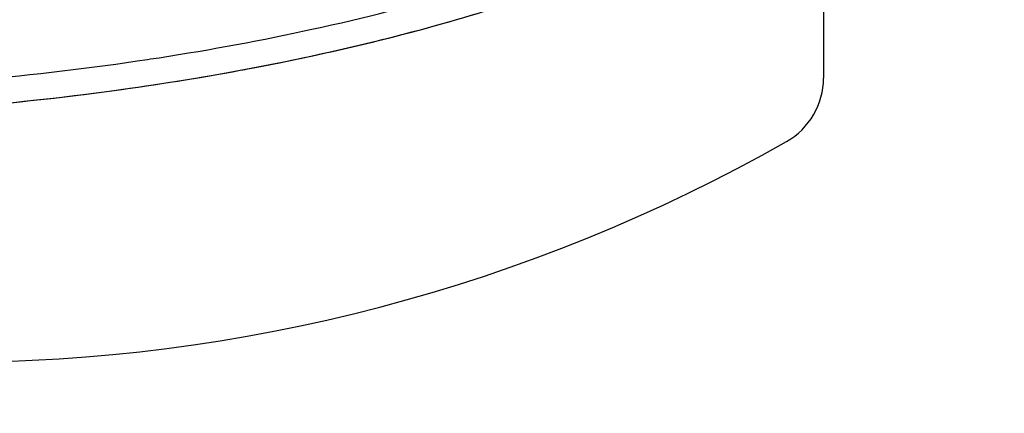
# Model space of a CAD drawing. Units: millimetres. Extents: x -3332883 to 40920555, y -16353787 to 591911.
# Drawn here: x 848350 to 849803, y 446528 to 447108 of the extents above; entities that cross this region are included whole.
import ezdxf

# ---------------------------------------------------------------- set-up
doc = ezdxf.new("R2010")
doc.units = ezdxf.units.MM
doc.layers.add('Steel', color=24, linetype='Continuous')

msp = doc.modelspace()

# ---------------------------------------------------------------- linework, layer by layer
msp.add_circle((847998.442, 448241.111), 5525.352)
at = {"layer": 'Steel', "color": 251}
msp.add_line((849535.786, 447380.488), (849535.786, 447022.04), dxfattribs=at)
for centre, radius, start, end in [((849428.492, 447022.04), 107.295, 299.557065, 0), ((848248.25, 449103.27), 2499.886, 240.442935, 299.557065)]:
    msp.add_arc(centre, radius, start, end, dxfattribs=at)
for points, knots in [([(846960.714, 447180.151), (846970.72, 447171.11), (846981.371, 447162.519), (847048.675, 447113.297), (847119.615, 447080.983), (847288.395, 447027.467), (847386.099, 447006.735), (847662.931, 446968.828), (847856.921, 446960.46), (848264.125, 446974.187), (848477.309, 446997.044), (848840.78, 447064.211), (848995.722, 447104.236), (849218.916, 447183.148), (849299.205, 447218.191), (849418.128, 447284.282), (849462.093, 447313.814), (849512.236, 447356.98), (849524.48, 447368.541), (849535.786, 447380.488)], [6.56014966, 6.56014966, 6.56014966, 6.56014966, 6.61961317, 6.61961317, 6.91703466, 6.91703466, 7.21445616, 7.21445616, 7.67789208, 7.67789208, 8.15388049, 8.15388049, 8.55232428, 8.55232428, 8.82214923, 8.82214923, 9.02144834, 9.02144834, 9.09186904, 9.09186904, 9.09186904, 9.09186904]), ([(846960.714, 447180.151), (846970.72, 447171.11), (846981.371, 447162.519), (847048.675, 447113.297), (847119.615, 447080.983), (847288.395, 447027.467), (847386.099, 447006.735), (847662.931, 446968.828), (847856.921, 446960.46), (848264.125, 446974.187), (848477.309, 446997.044), (848840.78, 447064.211), (848995.722, 447104.236), (849218.916, 447183.148), (849299.205, 447218.191), (849418.128, 447284.282), (849462.093, 447313.814), (849512.236, 447356.98), (849524.48, 447368.541), (849535.786, 447380.488)], [6.56014966, 6.56014966, 6.56014966, 6.56014966, 6.61961317, 6.61961317, 6.91703466, 6.91703466, 7.21445616, 7.21445616, 7.67789208, 7.67789208, 8.15388049, 8.15388049, 8.55232428, 8.55232428, 8.82214923, 8.82214923, 9.02144834, 9.02144834, 9.09186904, 9.09186904, 9.09186904, 9.09186904]), ([(848538.408, 447049.587), (848544.057, 447050.435), (848549.698, 447051.293), (848632.595, 447064.095), (848708.154, 447078.099), (848780.865, 447093.933)], [8.050338022, 8.050338022, 8.050338022, 8.050338022, 8.063677748, 8.063677748, 8.246688323, 8.246688323, 8.246688323, 8.246688323]), ([(848538.408, 447049.587), (848544.057, 447050.435), (848549.698, 447051.293), (848632.595, 447064.095), (848708.154, 447078.099), (848780.865, 447093.933)], [8.050338022, 8.050338022, 8.050338022, 8.050338022, 8.063677748, 8.063677748, 8.246688323, 8.246688323, 8.246688323, 8.246688323]), ([(848538.408, 447049.587), (848544.057, 447050.435), (848549.698, 447051.293), (848632.595, 447064.095), (848708.154, 447078.099), (848780.865, 447093.933)], [8.050338022, 8.050338022, 8.050338022, 8.050338022, 8.063677748, 8.063677748, 8.246688323, 8.246688323, 8.246688323, 8.246688323]), ([(848538.408, 447049.587), (848544.057, 447050.435), (848549.698, 447051.293), (848632.595, 447064.095), (848708.154, 447078.099), (848780.865, 447093.933)], [8.050338022, 8.050338022, 8.050338022, 8.050338022, 8.063677748, 8.063677748, 8.246688323, 8.246688323, 8.246688323, 8.246688323]), ([(848538.408, 447049.587), (848544.057, 447050.435), (848549.698, 447051.293), (848632.595, 447064.095), (848708.154, 447078.099), (848780.865, 447093.933)], [8.050338022, 8.050338022, 8.050338022, 8.050338022, 8.063677748, 8.063677748, 8.246688323, 8.246688323, 8.246688323, 8.246688323]), ([(848538.408, 447049.587), (848544.057, 447050.435), (848549.698, 447051.293), (848632.595, 447064.095), (848708.154, 447078.099), (848780.865, 447093.933)], [8.050338022, 8.050338022, 8.050338022, 8.050338022, 8.063677748, 8.063677748, 8.246688323, 8.246688323, 8.246688323, 8.246688323]), ([(848538.408, 447049.587), (848544.057, 447050.435), (848549.698, 447051.293), (848632.595, 447064.095), (848708.154, 447078.099), (848780.865, 447093.933)], [8.050338022, 8.050338022, 8.050338022, 8.050338022, 8.063677748, 8.063677748, 8.246688323, 8.246688323, 8.246688323, 8.246688323]), ([(848538.408, 447049.587), (848544.057, 447050.435), (848549.698, 447051.293), (848632.595, 447064.095), (848708.154, 447078.099), (848780.865, 447093.933)], [8.050338022, 8.050338022, 8.050338022, 8.050338022, 8.063677748, 8.063677748, 8.246688323, 8.246688323, 8.246688323, 8.246688323]), ([(848488.753, 447003.804), (848551.91, 447012.397), (848614.262, 447022.352), (848679.935, 447034.488), (848684.701, 447035.378), (848689.457, 447036.276)], [8.007370137, 8.007370137, 8.007370137, 8.007370137, 8.153880492, 8.153880492, 8.165366535, 8.165366535, 8.165366535, 8.165366535]), ([(848488.753, 447003.804), (848551.91, 447012.397), (848614.262, 447022.352), (848679.935, 447034.488), (848684.701, 447035.378), (848689.457, 447036.276)], [8.007370137, 8.007370137, 8.007370137, 8.007370137, 8.153880492, 8.153880492, 8.165366535, 8.165366535, 8.165366535, 8.165366535]), ([(848488.753, 447003.804), (848551.91, 447012.397), (848614.262, 447022.352), (848679.935, 447034.488), (848684.701, 447035.378), (848689.457, 447036.276)], [8.007370137, 8.007370137, 8.007370137, 8.007370137, 8.153880492, 8.153880492, 8.165366536, 8.165366536, 8.165366536, 8.165366536]), ([(848488.753, 447003.804), (848551.91, 447012.397), (848614.262, 447022.352), (848679.935, 447034.488), (848684.701, 447035.378), (848689.457, 447036.276)], [8.007370137, 8.007370137, 8.007370137, 8.007370137, 8.153880492, 8.153880492, 8.165366535, 8.165366535, 8.165366535, 8.165366535]), ([(848488.753, 447003.804), (848551.91, 447012.397), (848614.262, 447022.352), (848679.935, 447034.488), (848684.701, 447035.378), (848689.457, 447036.276)], [8.007370137, 8.007370137, 8.007370137, 8.007370137, 8.153880492, 8.153880492, 8.165366535, 8.165366535, 8.165366535, 8.165366535]), ([(848488.753, 447003.804), (848551.91, 447012.397), (848614.262, 447022.352), (848679.935, 447034.488), (848684.701, 447035.378), (848689.457, 447036.276)], [8.007370137, 8.007370137, 8.007370137, 8.007370137, 8.153880492, 8.153880492, 8.165366536, 8.165366536, 8.165366536, 8.165366536])]:
    msp.add_open_spline(points, degree=3, knots=knots, dxfattribs=at)
for points in [[(848780.865, 447093.933), (848858.876, 447110.921), (848933.609, 447130.015), (849003.656, 447150.913)], [(848780.865, 447093.933), (848858.876, 447110.921), (848933.609, 447130.015), (849003.656, 447150.913)], [(848780.865, 447093.933), (848858.876, 447110.921), (848933.609, 447130.015), (849003.656, 447150.913)], [(848780.865, 447093.933), (848858.876, 447110.921), (848933.609, 447130.015), (849003.656, 447150.913)], [(848780.865, 447093.933), (848858.876, 447110.921), (848933.609, 447130.015), (849003.656, 447150.913)], [(848780.865, 447093.933), (848858.876, 447110.921), (848933.609, 447130.015), (849003.656, 447150.913)], [(848780.865, 447093.933), (848858.876, 447110.921), (848933.609, 447130.015), (849003.656, 447150.913)], [(848780.865, 447093.933), (848858.876, 447110.921), (848933.609, 447130.015), (849003.656, 447150.913)], [(848927.684, 447089.811), (848987.811, 447105.686), (849045.311, 447122.85), (849099.48, 447141.153)], [(848927.684, 447089.811), (848987.811, 447105.686), (849045.311, 447122.85), (849099.48, 447141.153)], [(848927.684, 447089.811), (848987.811, 447105.686), (849045.311, 447122.85), (849099.48, 447141.153)], [(848927.684, 447089.811), (848987.811, 447105.686), (849045.311, 447122.85), (849099.48, 447141.153)], [(848927.684, 447089.811), (848987.811, 447105.686), (849045.311, 447122.85), (849099.48, 447141.153)], [(848927.684, 447089.811), (848987.811, 447105.686), (849045.311, 447122.85), (849099.48, 447141.153)], [(848689.457, 447036.276), (848772.094, 447051.876), (848851.971, 447069.821), (848927.684, 447089.811)], [(848689.457, 447036.276), (848772.094, 447051.876), (848851.971, 447069.821), (848927.684, 447089.811)], [(848689.457, 447036.276), (848772.094, 447051.876), (848851.971, 447069.821), (848927.684, 447089.811)], [(848689.457, 447036.276), (848772.094, 447051.876), (848851.971, 447069.821), (848927.684, 447089.811)], [(848689.457, 447036.276), (848772.094, 447051.876), (848851.971, 447069.821), (848927.684, 447089.811)], [(848689.457, 447036.276), (848772.094, 447051.876), (848851.971, 447069.821), (848927.684, 447089.811)], [(848285.108, 447019.522), (848370.295, 447027.044), (848455.257, 447037.112), (848538.408, 447049.587)], [(848285.108, 447019.522), (848370.295, 447027.044), (848455.257, 447037.112), (848538.408, 447049.587)], [(848285.108, 447019.522), (848370.295, 447027.044), (848455.257, 447037.112), (848538.408, 447049.587)], [(848285.108, 447019.522), (848370.295, 447027.044), (848455.257, 447037.112), (848538.408, 447049.587)], [(848285.108, 447019.522), (848370.295, 447027.044), (848455.257, 447037.112), (848538.408, 447049.587)], [(848285.108, 447019.522), (848370.295, 447027.044), (848455.257, 447037.112), (848538.408, 447049.587)], [(848285.108, 447019.522), (848370.295, 447027.044), (848455.257, 447037.112), (848538.408, 447049.587)], [(848285.108, 447019.522), (848370.295, 447027.044), (848455.257, 447037.112), (848538.408, 447049.587)], [(848251.737, 446978.278), (848331.158, 446984.618), (848410.572, 446993.167), (848488.753, 447003.804)], [(848251.737, 446978.278), (848331.158, 446984.618), (848410.572, 446993.167), (848488.753, 447003.804)], [(848251.737, 446978.278), (848331.158, 446984.618), (848410.572, 446993.167), (848488.753, 447003.804)], [(848251.737, 446978.278), (848331.158, 446984.618), (848410.572, 446993.167), (848488.753, 447003.804)], [(848251.738, 446978.278), (848331.159, 446984.618), (848410.573, 446993.167), (848488.753, 447003.804)], [(848251.738, 446978.278), (848331.159, 446984.618), (848410.573, 446993.167), (848488.753, 447003.804)]]:
    msp.add_open_spline(points, degree=3, dxfattribs=at)

doc.saveas('drawing.dxf')
